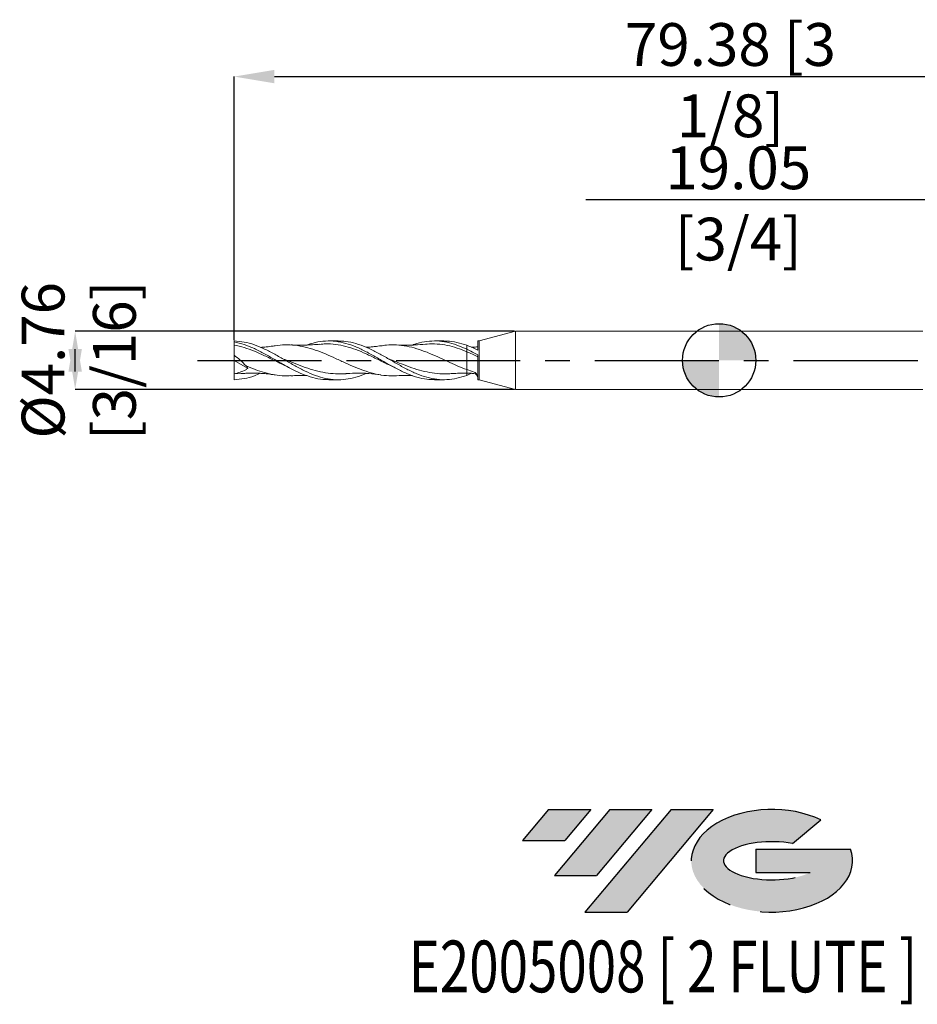
# Model space of a CAD drawing. Units: millimetres. Extents: x -57 to 65, y -53 to 33.
import ezdxf
from ezdxf.enums import TextEntityAlignment as Align

# ---------------------------------------------------------------- set-up
doc = ezdxf.new("R2010")
doc.units = ezdxf.units.MM
doc.header["$PDSIZE"] = -1
doc.linetypes.add('CENTERX2', pattern=[20.319999999999997, 12.7, -2.54, 2.54, -2.54])
for name, color, linetype in [('FORMAT', 2, 'Continuous'), ('중심선', 1, 'CENTERX2'), ('해칭선', 100, 'Continuous')]:
    doc.layers.add(name, color=color, linetype=linetype)
doc.layers.add('외형선', color=4, linetype='Continuous', lineweight=30)
doc.layers.add('치수문자_일반주서', color=7, linetype='Continuous', lineweight=15)
doc.styles.add('SLDTEXTSTYLE0', font='TXT', dxfattribs={"width": 0.75})
doc.dimstyles.new('SLDDIMSTYLE0', dxfattribs={"dimtxt": 3.5, "dimasz": 3.302, "dimexe": 0, "dimexo": 0.0625, "dimgap": 0.875, "dimtad": 1, "dimrnd": 1e-09, "dimzin": 12, "dimdsep": 46, "dimtxsty": 'SLDTEXTSTYLE0', "dimsah": 1, "dimcen": 0.09, "dimadec": 0, "dimazin": 3, "dimtfac": 1, "dimtmove": 0, "dimatfit": 0, "dimfxl": 1, "dimfrac": 2, "dimtolj": 1, "dimtzin": 12, "dimarcsym": 0})

# ---------------------------------------------------------------- blocks, each defined once
blk = doc.blocks.new('블럭10')
at = {"layer": '중심선'}
for p, q in [((2.268634060543552, 16.24717430164393), (0.1404042013395286, 13.71084872107135)), ((2.268634060543552, 16.24717430164393), (5.714909304380834, 16.24717430164393)), ((7.28139805157953, 16.24717430164393), (2.750260043222114, 10.84717430164391)), ((5.714909304380834, 16.24717430164393), (3.58671253028996, 13.71088815037384)), ((12.29416204261559, 16.24717430164393), (5.245725140726316, 7.84717430164391)), ((10.72767329541681, 16.24717430164393), (6.196535287059397, 10.84717430164391)), ((7.28139805157953, 16.24717430164393), (10.72767329541681, 16.24717430164393)), ((15.74043728645272, 16.24717430164393), (8.692000384563599, 7.84717430164391)), ((12.29416204261559, 16.24717430164393), (15.74043728645272, 16.24717430164393)), ((22.22332737316547, 13.45928029700563), (24.52862924686651, 15.39360700705356)), ((0.1404042013395286, 13.71084872107135), (3.58671253028996, 13.71088815037384)), ((19.22039502424796, 13.00717430171391), (19.22036997980202, 11.08717430171403)), ((19.22039502424796, 13.00717430171391), (26.96566020931264, 13.00717430171391)), ((2.750260043222114, 10.84717430164391), (6.196535287059397, 10.84717430164391)), ((19.22036997980202, 11.08717430171403), (23.66174974927406, 11.08717430171406)), ((5.245725140726316, 7.84717430164391), (8.692000384563599, 7.84717430164391))]:
    blk.add_line(p, q, dxfattribs=at)
for centre, major_axis, ratio, start_param, end_param in [((20.54032771741204, 12.0471743016438), (6.600054785286829, -1.261213355974178e-13), 0.636358354079598, 0.9219305317359503, 6.513795318482858), ((20.54032771746488, 12.04717430159265), (3.960054785062283, 1.540847449632565e-10), 0.3939339440162632, 1.131841032648279, 5.62031148352944)]:
    blk.add_ellipse(centre, major_axis=major_axis, ratio=ratio, start_param=start_param, end_param=end_param, dxfattribs=at)
at = {"layer": 'FORMAT', "color": 2, "style": 'SLDTEXTSTYLE0', "width": 0.75}
blk.add_attdef('AUTOATTR0', text='', height=4.233333333333333, dxfattribs=at).set_placement((4.408487351596664, -0.0412997538344756), align=Align.BOTTOM_LEFT)
blk = doc.blocks.new('_D')
at = {"layer": 'Defpoints', "color": 0}
for p in [(-16.67518467149223, 2.381249999999995), (-52.6875, -2.381250000000136), (-16.67518467149223, -2.381250000000001)]:
    blk.add_point(p, dxfattribs=at)
at = {"layer": '치수문자_일반주서', "color": 0, "lineweight": -2}
for p, q in [((-16.73768467149223, 2.381249999999995), (-52.68750000000001, 2.381249999999861)), ((-52.68750000000001, -0.9207500000001385), (-52.68750000000001, 0.9207499999998645)), ((-16.73768467149223, -2.381250000000001), (-52.6875, -2.381250000000135))]:
    blk.add_line(p, q, dxfattribs=at)
at = {"layer": '치수문자_일반주서', "color": 0}
for points in [[(-52.13716666666667, -0.9207500000001368), (-53.23783333333334, -0.9207500000001402), (-52.68750000000001, 2.381249999999861)], [(-53.23783333333334, 0.9207499999998628), (-52.13716666666667, 0.9207499999998662), (-52.6875, -2.381250000000135)]]:
    blk.add_solid(points, dxfattribs=at)
at = {"layer": '치수문자_일반주서', "color": 0, "insert": (-57.06250000000001, -1.01e-14), "char_height": 3.5, "attachment_point": 2, "rotation": 90.00000000000018, "style": 'SLDTEXTSTYLE0'}
blk.add_mtext('\\A1;%%c4.76 [3/16]', dxfattribs=at)
blk = doc.blocks.new('_D_2')
at = {"layer": 'Defpoints', "color": 0}
for p in [(20.63750000000002, 13.13250263812486), (20.63750000000002, 1.047313479171005), (39.68750000000004, 1.587500000000008)]:
    blk.add_point(p, dxfattribs=at)
at = {"layer": '치수문자_일반주서', "color": 0, "lineweight": -2}
for p, q in [((20.63750000000002, 13.13250263812486), (-10.90399999999998, 13.13250263812486)), ((17.33550000000002, 13.13250263812486), (14.03350000000002, 13.13250263812486)), ((20.63750000000002, 1.109813479171005), (20.63750000000002, 13.13250263812486)), ((39.68750000000004, 13.13250263812486), (20.63750000000002, 13.13250263812486)), ((39.68750000000004, 1.650000000000008), (39.68750000000004, 13.13250263812486)), ((42.98950000000004, 13.13250263812486), (46.29150000000003, 13.13250263812486))]:
    blk.add_line(p, q, dxfattribs=at)
at = {"layer": '치수문자_일반주서', "color": 0}
for points in [[(17.33550000000002, 12.58216930479153), (17.33550000000002, 13.68283597145819), (20.63750000000002, 13.13250263812486)], [(42.98950000000004, 13.68283597145819), (42.98950000000004, 12.58216930479153), (39.68750000000004, 13.13250263812486)]]:
    blk.add_solid(points, dxfattribs=at)
at = {"layer": '치수문자_일반주서', "color": 0, "insert": (1.564750000000025, 17.50750263812486), "char_height": 3.5, "attachment_point": 2, "style": 'SLDTEXTSTYLE0'}
blk.add_mtext('\\A1;19.05 [3/4]', dxfattribs=at)
blk = doc.blocks.new('_D_3')
at = {"layer": 'Defpoints', "color": 0}
for p in [(39.68750000000004, 23.2234673928743), (-39.68750000000004, 1.587499999999999), (39.68750000000004, 1.587500000000008)]:
    blk.add_point(p, dxfattribs=at)
at = {"layer": '치수문자_일반주서', "color": 0, "lineweight": -2}
for p, q in [((-39.68750000000004, 1.649999999999999), (-39.68750000000004, 23.2234673928743)), ((-36.38550000000004, 23.2234673928743), (36.38550000000004, 23.2234673928743)), ((39.68750000000004, 1.650000000000008), (39.68750000000004, 23.2234673928743))]:
    blk.add_line(p, q, dxfattribs=at)
at = {"layer": '치수문자_일반주서', "color": 0}
for points in [[(-36.38550000000004, 23.77380072620764), (-36.38550000000004, 22.67313405954097), (-39.68750000000004, 23.2234673928743)], [(36.38550000000004, 22.67313405954097), (36.38550000000004, 23.77380072620764), (39.68750000000004, 23.2234673928743)]]:
    blk.add_solid(points, dxfattribs=at)
at = {"layer": '치수문자_일반주서', "color": 0, "insert": (0.9227551274348968, 27.5984673928743), "char_height": 3.5, "attachment_point": 2, "style": 'SLDTEXTSTYLE0'}
blk.add_mtext('\\A1;79.38 [3 1/8]', dxfattribs=at)
blk = doc.blocks.new('SW_DOWELSYMBOL_0')
at = {"linetype": 'Continuous', "lineweight": 0}
h = blk.add_hatch(color=0, dxfattribs=at)
edge = h.paths.add_edge_path(flags=0)
edge.add_arc((0, 0), 3.000000000000001, 0, 90)
edge.add_line((0, 3.000000000000001), (0, 0))
edge.add_line((0, 0), (3.000000000000001, 0))
h = blk.add_hatch(color=0, dxfattribs=at)
edge = h.paths.add_edge_path(flags=0)
edge.add_arc((0, 0), 3.000000000000001, 180, 270.0000000000008)
edge.add_line((0, -3.000000000000001), (0, 0))
edge.add_line((0, 0), (-3.000000000000001, 0))
at = {"layer": '해칭선', "color": 0}
blk.add_circle((0, 0), 3.000000000000001, dxfattribs=at)

msp = doc.modelspace()

# ---------------------------------------------------------------- hatches: boundary and pattern name
at = {"layer": '중심선'}
for points in [[(-10.50871899201098, -36.75892507100062), (-13.95499423584826, -36.75892507100062), (-16.08322409505228, -39.29525065157322), (-12.63691576610185, -39.29521122227073)], [(-5.495955000975025, -36.7589250710006), (-8.94223024481225, -36.75892507100062), (-13.4733682531697, -42.15892507100064), (-10.02709300933241, -42.15892507100064)], [(-0.4831910099391283, -36.7589250710006), (-3.929466253776244, -36.75892507100062), (-10.97790315566549, -45.15892507100064), (-7.531627911828211, -45.15892507100064)]]:
    msp.add_hatch(color=256, dxfattribs=at).paths.add_polyline_path(points, flags=0)
h = msp.add_hatch(color=256, dxfattribs=at)
edge = h.paths.add_edge_path(flags=0)
edge.add_ellipse((4.31669942107307, -40.95892507105189), major_axis=(3.960054785062284, 1.540882976769353e-10), ratio=0.3939339440162627, start_angle=39.99803423149132, end_angle=342.90460819391564, ccw=False)
edge.add_line((5.999699076773638, -39.54681907563898), (8.305000950474703, -37.61249236559103))
edge.add_ellipse((4.316699421020224, -40.95892507100077), major_axis=(6.60005478528683, -1.27897692436818e-13), ratio=0.636358354079598, start_angle=39.99873849337382, end_angle=368.4976242363725)
edge.add_line((10.74203191292083, -39.99892507093065), (2.996766727856174, -39.99892507093065))
edge.add_line((2.996766727856174, -39.99892507093065), (2.996741683410212, -41.91892507093053))
edge.add_line((2.996741683410212, -41.91892507093053), (7.43812145288225, -41.91892507093051))

# ---------------------------------------------------------------- linework, layer by layer
at = {"color": 1, "linetype": 'Continuous', "lineweight": 15}
for p, q in [((-39.68750000000004, 1.587499999999999), (-39.68750000000004, 1.506443629905647)), ((-39.68750000000004, 1.506443629905647), (-39.68750000000004, 1.252493469684546)), ((-31.16255406604828, 1.587500000000006), (-31.93173187892027, 1.587500000000006)), ((-22.52427210677642, 1.587499999999999), (-23.29361852925744, 1.587499999999999)), ((-39.68750000000004, 7e-16), (-39.68750000000004, 0.4242481768220621)), ((-38.57568878093836, -0.6532378853236473), (-39.68750000000004, 7e-16)), ((-39.68750000000004, 7e-16), (-39.68750000000004, -1.111249999999998)), ((-35.16414196427295, -0.6119558364164199), (-35.13611487235236, -0.6264460782246808)), ((-26.24704892514638, -0.3441072298760013), (-26.04065183261569, -0.4564371813166297)), ((-39.68750000000004, -1.111249999999991), (-39.09264841727961, -1.075208908946762)), ((-31.9317318789203, -1.587499999999998), (-31.16255406604828, -1.587499999999998)), ((-23.29361852925744, -1.587500000000005), (-22.52427210677642, -1.587500000000005))]:
    msp.add_line(p, q, dxfattribs=at)
for points, knots in [([(-28.86850575630388, -1.065496495030622), (-28.8744406296799, -1.068335808322913), (-29.15726098137319, -1.203640394119105), (-29.71696889139182, -1.38784124544356), (-30.54763518479957, -1.573488487528891), (-31.3783165311136, -1.606389367999092), (-32.20902013300003, -1.496475217760227), (-33.03975312313279, -1.250240463790056), (-33.87052262688909, -0.8909123646592214), (-34.70133574194856, -0.4508130504131167), (-35.53219952664083, 0.0301847906638606), (-36.36312103663983, 0.5082640740384086), (-37.19410715978754, 0.9410354451703504), (-38.0251652104501, 1.285770542702793), (-38.85630068769772, 1.524303009836566), (-39.41042565145364, 1.565539260676609), (-39.68750000000004, 1.587499999999999)], [0, 0, 0, 0, 0.0016457491114393, 0.078426499270726, 0.1552078592142216, 0.2319903813684389, 0.3087746173579134, 0.3855611176253638, 0.4623504310535958, 0.5391431045897039, 0.6159396828721175, 0.6927407078610354, 0.7695467184727797, 0.8463582502185941, 0.9231758348484002, 1, 1, 1, 1]), ([(-39.68750000000004, 1.506443629905647), (-39.41042657953574, 1.442658692089282), (-38.85630347583149, 1.315094280991453), (-38.02517079713008, 0.9679685582771007), (-37.19411555662825, 0.5429152280298062), (-36.36313225571971, 0.0660978787513436), (-35.53221357070672, -0.4161838459584637), (-34.70135263986504, -0.8602172988648669), (-33.87054230156205, -1.228903625680508), (-33.03977588426168, -1.476325573202139), (-32.39351029755242, -1.593544647082097), (-32.02416726268766, -1.575853036642541), (-31.9317318789203, -1.571425361971371)], [0, 0, 0, 0, 0.1071679448355108, 0.2143267084599915, 0.3214770271076626, 0.4286196427509406, 0.5357553026108859, 0.6428847586600281, 0.7500087671182777, 0.8571280879426413, 0.9642434843114587, 1, 1, 1, 1]), ([(-39.68750000000004, 1.252493469684546), (-39.41042680910252, 1.190838645252207), (-38.85630522291368, 1.067534513950371), (-38.02517219211675, 0.7552130295715436), (-37.19411699764155, 0.3833553483078738), (-36.370104230074, -0.0247725366387137), (-35.8231130095754, -0.2868490978774496), (-35.55311231410392, -0.4162128813340324)], [0, 0, 0, 0, 0.2010447800963389, 0.4020715684585865, 0.6030818073294192, 0.8040769503235357, 1, 1, 1, 1]), ([(-39.68750000000004, 1.252493469684546), (-39.68750000000004, 1.156480080043544), (-39.68750000000004, 1.035163480701521), (-39.68750000000004, 0.7531140626517121), (-39.68750000000004, 0.5926255658439608), (-39.68750000000004, 0.4242481768221118)], [0, 0, 0, 0, 0.5, 0.5, 1, 1, 1, 1]), ([(-36.32364973305474, 1.194041765032822), (-36.43042801160872, 1.177956556273956), (-36.61808192617597, 1.149688144092104), (-36.85973546088685, 1.120277252879604), (-37.07158395542931, 1.09765071962837), (-37.28511112843294, 1.077981041058678), (-37.44445609106587, 1.068209951551773), (-37.5268197249109, 1.063159384372768)], [0, 0, 0, 0, 0.265731908150236, 0.4670016548787805, 0.6027589090021752, 0.7946705109058421, 1, 1, 1, 1]), ([(-36.32477953898334, 1.191385122777732), (-36.06058264717277, 1.224396122714247), (-35.51942936398095, 1.2920124026586), (-34.70134326646579, 1.250320258849045), (-33.87053088942233, 1.103384699687262), (-33.03976228403386, 0.8541443879581372), (-32.209030148524, 0.528138285198829), (-31.37832741409503, 0.1541291194414149), (-30.54764692273992, -0.2338407671878351), (-29.71698151344683, -0.6004678947126074), (-28.88632403030145, -0.9133076919147236), (-28.05566723477589, -1.141088907087713), (-27.23076046267139, -1.273198429132285), (-26.68273729150329, -1.264561846227323), (-26.41160185178754, -1.260288881457256)], [0, 0, 0, 0, 0.0799509846208606, 0.1637632355380478, 0.2475709719383292, 0.3313748234606127, 0.4151754224527744, 0.4989734035340632, 0.5827694031541321, 0.666564059149359, 0.750358010297099, 0.8341518958685389, 0.9179463551808177, 1, 1, 1, 1]), ([(-32.66321619624606, 1.320982258969871), (-33.06118237381074, 1.287783112914419), (-33.85699348874201, 1.221394934906855), (-34.65293064707055, 1.248144140828388), (-35.05083859653454, 1.2615167061957)], [0, 0, 0, 0, 0.5000761739788872, 0.9999999999999999, 0.9999999999999999, 0.9999999999999999, 0.9999999999999999]), ([(-33.72347538054704, 1.253219382977428), (-33.49557210728813, 1.329037647125894), (-32.99075694600882, 1.496978233045198), (-32.2090456738159, 1.601520946491868), (-31.37834476127436, 1.579914749149474), (-30.54766629457604, 1.411842092451743), (-29.71700285155382, 1.116748332006254), (-28.8863473516498, 0.7202329709879443), (-28.05569250809427, 0.2585524613422414), (-27.22503148314309, -0.226660649945152), (-26.3943558459734, -0.6910028582927048), (-25.56366311709494, -1.093987584881595), (-24.7368759282436, -1.391791995541424), (-23.98021570424797, -1.565855312154596), (-23.50043262034686, -1.571972810876161), (-23.29361852925744, -1.574609804509939)], [0, 0, 0, 0, 0.0655519304589047, 0.1452002328601455, 0.2248461866238079, 0.3044903628566102, 0.3841333338912206, 0.46377567289209, 0.543417953460058, 0.623060749236317, 0.7027046335063125, 0.7823501788041723, 0.861997956518242, 0.940513185752418, 1, 1, 1, 1]), ([(-32.66560994378811, 1.305701210631313), (-32.51341925058782, 1.323322518769005), (-32.08432743050478, 1.373004657814769), (-31.37834533820772, 1.319916201670183), (-30.54766653370385, 1.159121021177143), (-29.71700300763931, 0.8877883809203844), (-28.88634737430053, 0.5368491510368265), (-28.05569234333289, 0.1394870186156048), (-27.40088711923764, -0.1913516886809596), (-27.02296514301694, -0.3630670737888757), (-26.92193031089392, -0.4089739969078174)], [0, 0, 0, 0, 0.0794904651317323, 0.2241182272409826, 0.3687426169601062, 0.5133647201219909, 0.6579856241554906, 0.8026064173267754, 0.9472281879794414, 1, 1, 1, 1]), ([(-20.63750000000002, -1.228131767074458), (-20.91060655937248, -1.317447168241912), (-21.45678204126981, -1.496065662010721), (-22.27596461065483, -1.603245614434356), (-23.09503004869246, -1.576979453690597), (-23.91399846263889, -1.409755527742234), (-24.73682982124647, -1.117548266979774), (-25.56361500440776, -0.7235729124524675), (-26.39431064951297, -0.2622239087355631), (-27.22498905565892, 0.222982551905212), (-28.05565291182896, 0.6876340552643974), (-28.88631055384182, 1.091279813455331), (-29.71696897901408, 1.391222262659867), (-30.47571621498017, 1.566537646377456), (-30.9575797225102, 1.571500492685907), (-31.16255406604828, 1.57361158046961)], [0, 0, 0, 0, 0.0778393253798318, 0.155667923712938, 0.2334871780776594, 0.3112984833352549, 0.3891032444005453, 0.4680315516694716, 0.5469576478925785, 0.6258820991518836, 0.7048054726639126, 0.7837283363889657, 0.8626512586392865, 0.9415748076867095, 1, 1, 1, 1]), ([(-27.6855004179648, 1.194030686982885), (-27.83763575843992, 1.171530200632838), (-28.10091481395293, 1.132591800282719), (-28.4615564853946, 1.094498774596439), (-28.70346576570453, 1.073223804885679), (-28.8346738093722, 1.066588637731862), (-28.86733377452445, 1.064937029172164)], [0, 0, 0, 0, 0.3854649313301929, 0.6670694839019838, 0.9171278013913845, 1, 1, 1, 1]), ([(-27.69240894768397, 1.179617123784738), (-27.53660860849707, 1.206192777636695), (-27.10391725904888, 1.279999135104725), (-26.39432723334992, 1.276653086809127), (-25.56362962261611, 1.17592010039455), (-24.7329043286284, 0.9635670348589052), (-23.90214288954943, 0.6653507189742107), (-23.07134341639546, 0.3061326905493125), (-22.25031392007325, -0.0748785759609511), (-21.43906300906711, -0.4491094642873599), (-20.90471226360192, -0.6587995392475243), (-20.63750000000002, -0.7636590534532595)], [0, 0, 0, 0, 0.0662528025748028, 0.1839984091204224, 0.3017466162103484, 0.4194983186033481, 0.5372544086137924, 0.6550157754911787, 0.7727833048041941, 0.8863759656617375, 0.9999999999999999, 0.9999999999999999, 0.9999999999999999, 0.9999999999999999]), ([(-24.02494295638085, 1.320987656942784), (-24.31708324838909, 1.295710592061959), (-24.74232352459055, 1.258917221392019), (-25.27437860554497, 1.242148712784897), (-25.77805460687822, 1.236399594598723), (-26.1486991534093, 1.251063661330449), (-26.41178290248676, 1.261472225785554)], [0, 0, 0, 0, 0.3669896859142905, 0.5341912761451496, 0.6693686536827469, 1, 1, 1, 1]), ([(-25.08063343473697, 1.25018055314034), (-24.96473707953667, 1.293980632089266), (-24.57586964415598, 1.44094318618253), (-23.91403958947837, 1.566111114418455), (-23.0950602733681, 1.6083086588283), (-22.27598485530368, 1.500680372716354), (-21.456792113415, 1.26834497796957), (-20.91060991145159, 1.024488800556569), (-20.63750000000008, 0.9025523134635172)], [0, 0, 0, 0, 0.0782538683458336, 0.2625654710164038, 0.4468925720366974, 0.631238497194766, 0.8156065484817664, 1, 1, 1, 1]), ([(-24.02668611478428, 1.313282947947145), (-23.98518712946569, 1.319857640949672), (-23.66675698448072, 1.370306596025423), (-23.07137953489926, 1.349589454519859), (-22.25034304270023, 1.239962077450806), (-21.43908366857088, 1.017531907028748), (-20.9047187984734, 0.8050992351084794), (-20.63749999999877, 0.6988684431461827)], [0, 0, 0, 0, 0.0367339094410224, 0.2818667497378556, 0.5270122442565687, 0.7634739354031574, 1, 1, 1, 1]), ([(-20.63750000000002, 1.228131767074459), (-20.9106063256958, 1.315519339248916), (-21.45678134027205, 1.490282440706076), (-22.0857012383807, 1.594764750049472), (-22.44151300506869, 1.576834049178317), (-22.52427210677642, 1.57266350498609)], [0, 0, 0, 0, 0.4342334271607245, 0.868407012560999, 1, 1, 1, 1]), ([(-39.68750000000004, 0.4242481768220621), (-39.51736692683637, 0.2904929793885322), (-39.35007873072156, 0.1512488725117656), (-39.02132815369416, -0.1384796765982863), (-38.85833634150342, -0.2904950568556892), (-38.70470542368455, -0.4445952940531435)], [0, 0, 0, 0, 0.5, 0.5, 1, 1, 1, 1]), ([(-35.74436658457885, 0.1499612600581208), (-35.67364050833226, 0.1222137792073077), (-35.32595868861032, -0.0141898663346318), (-34.70134194568036, -0.2716372147156101), (-33.87052890258432, -0.584331751360174), (-33.03975992774046, -0.8447996950593002), (-32.20902731257767, -1.030958813872565), (-31.37832423936917, -1.114023992498701), (-30.79448392824586, -1.127110723394224), (-30.4875440125675, -1.085064996077512), (-30.45749656680315, -1.080948989502154)], [0, 0, 0, 0, 0.0401323240636385, 0.1972862089997824, 0.3544314027414187, 0.511569117349184, 0.6687005701326793, 0.825826982802631, 0.9829495806165107, 1, 1, 1, 1]), ([(-27.10478919751998, 0.1504194459458013), (-26.86796868168611, 0.0547688183733406), (-26.35425027669962, -0.1527194883701377), (-25.56362330378972, -0.4648820656146804), (-24.73289756172969, -0.749281467289378), (-23.90213591050864, -0.9673741427386553), (-23.07133517396299, -1.092965547009242), (-22.3767202068454, -1.130069773044766), (-21.95905760205546, -1.088126065917819), (-21.81833869449185, -1.073994389827163)], [0, 0, 0, 0, 0.1343940673957235, 0.2915317775535104, 0.4486742767826427, 0.605822787687058, 0.7629785286442442, 0.9201427129558865, 1, 1, 1, 1]), ([(-38.70470542367654, -0.4445952940611939), (-38.45296539681434, -0.5501293450962017), (-37.94943776059265, -0.7612173946245513), (-37.16888575738742, -1.021402918568341), (-36.36312774890283, -1.202782611202614), (-35.64808631299972, -1.285817304381545), (-35.21004258833731, -1.257775509168162), (-35.04896911651984, -1.247464234159039)], [0, 0, 0, 0, 0.2065880147559165, 0.4132150776273704, 0.6405236621348374, 0.8678166162046909, 1, 1, 1, 1]), ([(-35.5740783376447, -0.4067418611343705), (-35.50114554694182, -0.4416081290290059), (-35.36450839174936, -0.50692892110878), (-35.22785424891416, -0.5785594994784156), (-35.16414196427295, -0.6119558364164199)], [0, 0, 0, 0, 0.533769827102743, 1, 1, 1, 1]), ([(-26.93485748269169, -0.4072100602969109), (-26.86186760017868, -0.4421560131381164), (-26.71576614357688, -0.5121061820745958), (-26.56964205099434, -0.5887974302150802), (-26.49651914948812, -0.6271749933195132)], [0, 0, 0, 0, 0.499583537431313, 1, 1, 1, 1]), ([(-37.5268197249109, -1.063159384372759), (-37.69292788797984, -1.134753356630696), (-38.13607593323875, -1.325753776310626), (-38.85630099542065, -1.52185665321523), (-39.41042575403086, -1.564723785185776), (-39.68750000000004, -1.587499999999998)], [0, 0, 0, 0, 0.2306379809232109, 0.615302514459669, 1, 1, 1, 1]), ([(-39.68750000000004, -1.111249999999991), (-39.68750000000004, -1.178611207681605), (-39.68750000000004, -1.256891169326543), (-39.68750000000004, -1.421122318025353), (-39.68750000000004, -1.506654079334836), (-39.68750000000004, -1.587499999999998)], [0, 0, 0, 0, 0.5, 0.5, 1, 1, 1, 1]), ([(-39.09513751209247, -1.085611276497111), (-38.96795894446783, -1.075852539576054), (-38.75229602719779, -1.059304172091074), (-38.47542095038285, -1.04879653344431), (-38.25233595832615, -1.044514445627086), (-38.03471020595263, -1.044461957813929), (-37.80248326544422, -1.049485287430279), (-37.54723781163793, -1.060584227766945), (-37.29802198243821, -1.077152638858002), (-37.071584291461, -1.09759212220544), (-36.85973534267382, -1.120297866937974), (-36.61808197318991, -1.149679945770358), (-36.4304280286587, -1.177953583084523), (-36.32364973305474, -1.194041765032814)], [0, 0, 0, 0, 0.137498113433583, 0.2331622758146198, 0.3002282729912272, 0.3787829898378985, 0.4687578198611921, 0.5519716541687275, 0.6550827173695499, 0.7383796653818999, 0.7973034866977814, 0.8846622261559687, 1, 1, 1, 1]), ([(-35.05083859653454, -1.261516706195692), (-34.62873550251314, -1.245836997952025), (-34.19110332872859, -1.229580436699158), (-33.75423008354719, -1.247949999119434), (-33.73872793384886, -1.248601830536607)], [0, 0, 0, 0, 0.9645156807624653, 1, 1, 1, 1]), ([(-30.45835401636234, -1.085734770327867), (-30.15215268815172, -1.066209975366468), (-29.67825420754233, -1.035992044175614), (-29.07903095470031, -1.050987042119409), (-28.46078265905133, -1.086941330054066), (-28.00983924792511, -1.149229922968451), (-27.6855004179648, -1.194030686982877)], [0, 0, 0, 0, 0.3310222570585232, 0.5123130771007522, 0.6492335799628409, 0.9999999999999999, 0.9999999999999999, 0.9999999999999999, 0.9999999999999999]), ([(-26.41178290248676, -1.26147222578556), (-26.10904545329803, -1.24934065970978), (-25.66479452476447, -1.231538238806208), (-25.2206921672221, -1.24606017789263), (-25.07922601427894, -1.250686054835057)], [0, 0, 0, 0, 0.6814559739650755, 1, 1, 1, 1]), ([(-21.82056361021046, -1.08577161206427), (-21.63331138701435, -1.071936483609348), (-21.23654095382935, -1.042621104509784), (-20.84451358959866, -1.045691911699755), (-20.63749999999991, -1.047313479165097)], [0, 0, 0, 0, 0.4719409702305263, 1, 1, 1, 1])]:
    msp.add_open_spline(points, degree=3, knots=knots, dxfattribs=at)
for points in [[(-39.68750000000004, -1.111249999999998), (-39.36098911934133, -1.022562296472514), (-39.03760172563285, -0.913676380540742), (-38.72140102198993, -0.7755049730440355)], [(-38.72140102197995, -0.7755049730396586), (-38.66907355845533, -0.7315970176957187), (-38.61343116363165, -0.6849075047213298), (-38.55558004190775, -0.6363646498196396)], [(-38.70470542367676, -0.4445952940610518), (-38.64848835895953, -0.5111941627035244), (-38.59830531521141, -0.5753123870125372), (-38.55558004190778, -0.6363646498196467)]]:
    msp.add_open_spline(points, degree=3, dxfattribs=at)
at = {"layer": '외형선', "linetype": 'Continuous', "lineweight": 15}
for p, q in [((-16.67518467149223, 2.381249999999995), (-19.63750000000002, 1.587499999999999)), ((16.67518467149223, 2.381249999999997), (-16.67518467149221, 2.381249999999995)), ((-16.67518467149223, -2.381250000000001), (-16.67518467149223, 2.381249999999995)), ((-20.63750000000002, 0.9025523134634816), (-20.63750000000002, 1.228131767074459)), ((-19.63750000000002, 1.587499999999999), (-19.74756418551178, 1.587499999999999)), ((-19.74756418551178, 1.587499999999999), (-19.74756418551178, 0.8439273248499866)), ((-19.63750000000002, -1.587500000000005), (-19.63750000000002, 1.587499999999999)), ((-19.74756418551178, 0.4402444256559199), (-19.74756418551178, -1.587500000000005)), ((-20.25590872166328, -1.063587549536066), (-20.63750000000002, -1.228131767074458)), ((-19.74756418551178, -1.587500000000005), (-19.63750000000002, -1.587500000000005)), ((-19.63750000000002, -1.587500000000005), (-16.67518467149223, -2.381250000000001)), ((-16.67518467149223, -2.381250000000001), (16.67518467149223, -2.381249999999999))]:
    msp.add_line(p, q, dxfattribs=at)
msp.add_arc((-20.09756415447104, -1.423437006609091), 0.3499999689679433, 0.0201419426154951, 86.39591102163047, dxfattribs=at)
for points, knots in [([(-20.63750000000002, 1.228131767074459), (-20.49041690443145, 1.174013371068683), (-20.34080928316408, 1.114219423476172), (-20.04236497604055, 0.9854718939680331), (-19.89493422666235, 0.9167581516176717), (-19.74756418551178, 0.8443866435154781)], [0, 0, 0, 0, 0.5, 0.5, 1, 1, 1, 1]), ([(-20.63750000000002, 0.9025523134634887), (-20.49042805518284, 0.8322957089004326), (-20.34083196872516, 0.757695177244124), (-20.04241016800675, 0.6026189046097634), (-19.89498937836394, 0.5224141348206508), (-19.74763122038315, 0.4403097925227832)], [0, 0, 0, 0, 0.5, 0.5, 1, 1, 1, 1]), ([(-19.74758035408284, 1.102922225500152), (-19.89564418046741, 1.088098117003903), (-20.06503383907242, 1.071138872206448), (-20.23443083122883, 1.064374056609723), (-20.2557575867293, 1.063522379337301)], [0, 0, 0, 0, 0.8741019233636625, 1, 1, 1, 1]), ([(-20.63749999999877, 0.6988684431461827), (-20.49042805518182, 0.6367714107901896), (-20.34083196872434, 0.5712669477292358), (-20.04241016800635, 0.4359245946838406), (-19.89498937836377, 0.3663204641637641), (-19.74763122038315, 0.2954443459535419)], [0, 0, 0, 0, 0.5000000000000001, 0.5000000000000001, 1, 1, 1, 1]), ([(-20.63750000000002, -0.7636590534532595), (-20.63750000000002, -0.5523041869925074), (-20.63750000000002, -0.3033970999587148), (-20.63750000000002, 0.2078287320527827), (-20.63750000000002, 0.4679469611972926), (-20.63750000000002, 0.6988684431467014)], [0, 0, 0, 0, 0.5, 0.5, 1, 1, 1, 1]), ([(-20.63750000000002, -0.7636590534532595), (-20.63750000000002, -0.5523041869925074), (-20.63750000000002, -0.3033970999587148), (-20.63750000000002, 0.2078287320527827), (-20.63750000000002, 0.4679469611972926), (-20.63750000000002, 0.6988684431467014)], [0, 0, 0, 0, 0.5, 0.5, 1, 1, 1, 1]), ([(-20.63750000000002, -1.041409468871975), (-20.63750000000002, -1.042641178617244), (-20.63750000000002, -1.046845514034728), (-20.63750000000002, -0.9891241572497045), (-20.63750000000002, -0.8533331316164656), (-20.63750000000002, -0.7636590534532595)], [0, 0, 0, 0, 0.1233611355782312, 0.4210826401637193, 1, 1, 1, 1]), ([(-20.63750000000002, -1.041319709732206), (-20.63750000000002, -1.042771222006507), (-20.63750000000002, -1.047490828560782), (-20.63750000000002, -1.002218272246437), (-20.63750000000002, -0.9120983541713052), (-20.63750000000002, -0.8135983125140946), (-20.63750000000002, -0.7636590534532666)], [0, 0, 0, 0, 0.1308071013319518, 0.4253205871738414, 0.7086390666317774, 1, 1, 1, 1]), ([(-20.63750000000002, -1.047313479165097), (-20.55061605562648, -1.049736148508571), (-20.36260141766028, -1.054978743130746), (-20.17442870818204, -1.067829208265408), (-20.07321298992415, -1.074741310781021)], [0, 0, 0, 0, 0.462112659489699, 1, 1, 1, 1]), ([(-20.63750000000002, -1.228131767074458), (-20.63750000000002, -1.215699349518857), (-20.63750000000002, -1.171134953792858), (-20.63750000000002, -1.108047947033149), (-20.63750000000002, -1.064672952356531), (-20.63750000000002, -1.047313479165097)], [0, 0, 0, 0, 0.1883550669884994, 0.6751647219642584, 1, 1, 1, 1]), ([(-20.63750000000002, -1.228131767074458), (-20.63750000000002, -1.215699349518857), (-20.63750000000002, -1.171134953792858), (-20.63750000000002, -1.108047947033142), (-20.63750000000002, -1.064672952356531), (-20.63750000000002, -1.047313479165097)], [0, 0, 0, 0, 0.1883550669885028, 0.675164721964261, 0.9999999999999999, 0.9999999999999999, 0.9999999999999999, 0.9999999999999999]), ([(-20.04322199805993, -0.9632125651210608), (-19.98186336788459, -0.9816600426477955), (-19.93849668387137, -1.018565570360621), (-19.86790289083198, -1.092989779388517), (-19.84062812278029, -1.13275694934424), (-19.77413831867018, -1.252125777084905), (-19.74756418551178, -1.334004778597225), (-19.74756418551178, -1.421610331800522)], [0, 0, 0, 0, 0.2499999999999999, 0.2499999999999999, 0.4999999999999998, 0.4999999999999998, 1, 1, 1, 1])]:
    msp.add_open_spline(points, degree=3, knots=knots, dxfattribs=at)
for points in [[(-20.63750000000002, 0.6988684431467014), (-20.63750000000002, 0.7623609056502338), (-20.63750000000002, 0.8306723561222007), (-20.63750000000002, 0.9025523134631193)], [(-20.63750000000002, 0.6988684431467014), (-20.63750000000002, 0.7623609056502338), (-20.63750000000002, 0.8306723561222007), (-20.63750000000002, 0.9025523134631193)], [(-20.63749999999997, -0.7636590534532737), (-20.44159271583238, -0.8363759884553013), (-20.24119958952688, -0.9036905849375494), (-20.04322199805993, -0.9632125651210608)]]:
    msp.add_open_spline(points, degree=3, dxfattribs=at)
at = {"layer": '중심선', "ltscale": 0.8}
msp.add_line((-42.6875, -5.2e-15), (42.68750000000001, 5.2e-15), dxfattribs=at)
at = {"layer": '해칭선'}
msp.add_circle((0, 0), 3.000000000000001, dxfattribs=at)

# ---------------------------------------------------------------- block references
at = {"color": 7, "linetype": 'Continuous'}
ref = msp.add_blockref('블럭10', (-16.22362829639181, -53.00609937264456), dxfattribs=at)
ref.add_attrib('AUTOATTR0', 'E2005008 [ 2 FLUTE ]', dxfattribs={"layer": 'FORMAT', "color": 2, "height": 4.233333333333333, "style": 'SLDTEXTSTYLE0', "width": 0.75}).set_placement((-25.40492358513309, -53.04739912647904), align=Align.BOTTOM_LEFT)
at = {"layer": '해칭선'}
msp.add_blockref('SW_DOWELSYMBOL_0', (0, 0), dxfattribs=at)

# ---------------------------------------------------------------- dimensions: what is measured, and where the dimension line sits
at = {"layer": '치수문자_일반주서'}
for base, p1, p2, picture, middle in [((39.68750000000004, 23.2234673928743), (-39.68750000000004, 1.587499999999999), (39.68750000000004, 1.587500000000008), '_D_3', (0.9227551274348968, 23.2234673928743)), ((20.63750000000002, 13.13250263812486), (39.68750000000004, 1.587500000000008), (20.63750000000002, 1.047313479171005), '_D_2', (1.564750000000025, 13.13250263812486))]:
    dim = msp.add_linear_dim(base=base, p1=p1, p2=p2, dimstyle='SLDDIMSTYLE0', dxfattribs=at)
    dim.commit()
    dim.dimension.update_dxf_attribs({"geometry": picture, "text_midpoint": middle, "dimtype": 160})
dim = msp.add_linear_dim(base=(-52.6875, -2.381250000000135), p1=(-16.67518467149223, 2.381249999999995), p2=(-16.67518467149223, -2.381250000000001), angle=90.0000000000002, text='%%c<>', dimstyle='SLDDIMSTYLE0', dxfattribs=at)
dim.commit()
dim.dimension.update_dxf_attribs({"geometry": '_D', "text_midpoint": (-52.68750000000001, 3.1e-15), "dimtype": 160})

doc.saveas('drawing.dxf')
